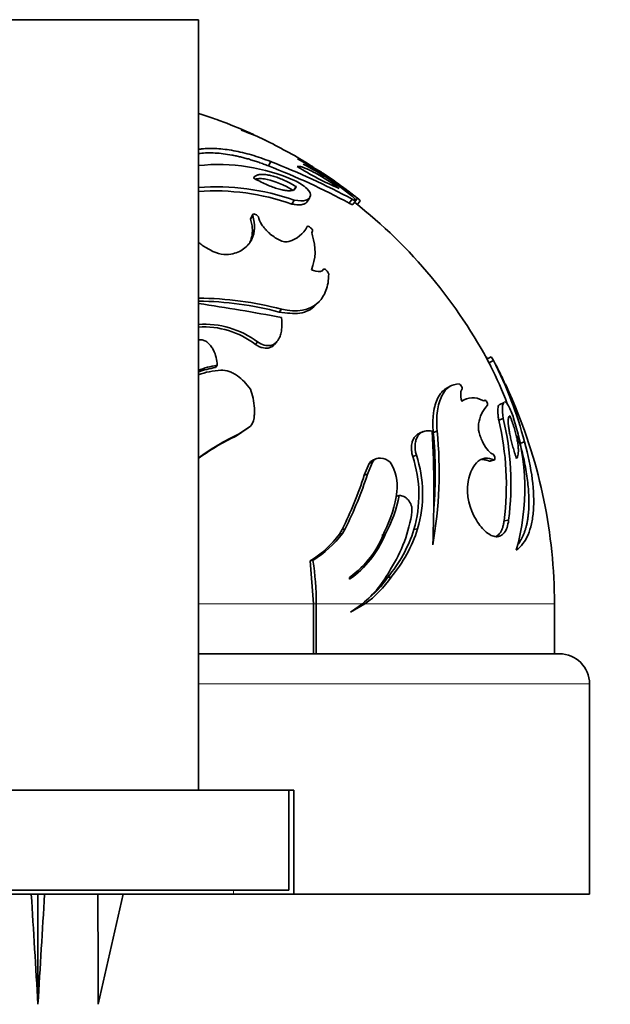
# Model space of a CAD drawing. Units: millimetres. Extents: x 0 to 1478, y 0 to 1758.
# Drawn here: x 487 to 516, y 1501 to 1550 of the extents above; entities that cross this region are included whole.
import ezdxf
from ezdxf import colors
from ezdxf.entities.mleader import LeaderData, LeaderLine
from ezdxf.math import Vec2, Vec3

# ---------------------------------------------------------------- set-up
doc = ezdxf.new("R2010")
doc.units = ezdxf.units.MM
doc.layers.add('DV2_Défaut', color=7, linetype='Continuous')
doc.layers.add('Défaut', color=7, linetype='Continuous')

# ---------------------------------------------------------------- blocks, each defined once
blk = doc.blocks.new('_DOT')
at = {"color": 0}
blk.add_line((0, 0), (-1, 0), dxfattribs=at)
at = {"color": 0, "const_width": 0.333}
blk.add_lwpolyline([(-0.1665, 0, 1), (0.1665, 0, 1)], format="xyb", close=True, dxfattribs=at)
blk = doc.blocks.new('SE1')
at = {"layer": 'DV2_Défaut', "color": 7, "linetype": 'Continuous', "lineweight": 35}
for p, q in [((495.599, 1549.897), (479.599, 1549.897)), ((495.599, 1511.461), (495.599, 1549.897)), ((499.088, 1542.603), (499.201, 1542.818)), ((500.345, 1541.371), (500.47, 1541.573)), ((500.255, 1540.701), (500.379, 1540.897)), ((500.997, 1540.797), (501.129, 1540.994)), ((503.119, 1540.74), (503.272, 1540.936)), ((503.293, 1540.677), (503.447, 1540.873)), ((503.446, 1540.877), (503.533, 1540.988)), ((503.508, 1540.667), (503.664, 1540.862)), ((498.203, 1539.937), (498.307, 1540.125)), ((498.305, 1540.17), (498.211, 1539.999)), ((501.762, 1537.368), (501.818, 1537.434)), ((501.492, 1535.7), (501.629, 1535.846)), ((499.631, 1535.309), (499.749, 1535.452)), ((498.441, 1533.693), (498.547, 1533.819)), ((499.392, 1533.7), (499.508, 1533.827)), ((496.445, 1532.54), (496.531, 1532.655)), ((510.2, 1533.076), (509.981, 1532.957)), ((510.087, 1532.782), (510.308, 1532.9)), ((508.157, 1531.608), (507.957, 1531.502)), ((508.92, 1530.972), (508.713, 1530.873)), ((510.849, 1530.802), (510.623, 1530.705)), ((510.571, 1529.917), (510.796, 1530.007)), ((498.086, 1529.537), (497.503, 1529.135)), ((497.503, 1529.135), (497.601, 1529.217)), ((498.189, 1529.623), (497.601, 1529.217)), ((498.086, 1529.537), (498.189, 1529.623)), ((506.807, 1529.344), (506.62, 1529.261)), ((507.308, 1529.293), (507.502, 1529.377)), ((511.626, 1528.75), (511.861, 1528.829)), ((503.869, 1527.166), (504.115, 1527.749)), ((504.029, 1527.228), (504.277, 1527.817)), ((504.115, 1527.749), (504.277, 1527.817)), ((504.452, 1527.987), (504.289, 1527.916)), ((506.284, 1528.103), (506.467, 1528.175)), ((510.109, 1527.865), (510.33, 1527.935)), ((510.144, 1527.867), (510.354, 1527.934)), ((503.869, 1527.166), (504.029, 1527.228)), ((505.437, 1526.107), (505.612, 1526.159)), ((510.839, 1524.895), (511.066, 1524.936)), ((502.638, 1524.235), (502.768, 1524.464)), ((502.768, 1524.464), (502.917, 1524.5)), ((502.786, 1524.269), (502.917, 1524.5)), ((506.344, 1524.46), (506.528, 1524.496)), ((502.638, 1524.235), (502.786, 1524.269)), ((504.746, 1524.186), (504.914, 1524.219)), ((501.173, 1522.901), (501.306, 1522.922)), ((501.341, 1520.761), (501.173, 1522.901)), ((503.13, 1522.071), (503.138, 1521.978)), ((505.035, 1522.076), (505.206, 1522.089)), ((501.341, 1518.261), (501.341, 1520.761)), ((501.476, 1518.261), (501.476, 1520.761)), ((503.773, 1520.761), (503.185, 1520.331)), ((503.185, 1520.331), (503.902, 1520.761)), ((503.743, 1520.761), (503.902, 1520.761)), ((513.349, 1518.261), (513.349, 1520.761)), ((495.599, 1518.261), (513.599, 1518.261)), ((515.099, 1506.261), (515.099, 1516.761)), ((475.099, 1511.461), (500.099, 1511.461)), ((500.349, 1511.461), (500.099, 1511.461)), ((500.099, 1511.461), (500.099, 1506.461)), ((500.349, 1511.461), (500.349, 1506.261)), ((500.099, 1506.461), (475.099, 1506.461)), ((497.349, 1506.261), (477.849, 1506.261)), ((487.599, 1506.261), (487.599, 1500.774)), ((491.853, 1506.261), (490.599, 1500.774)), ((500.349, 1506.261), (497.349, 1506.261)), ((500.349, 1506.261), (515.099, 1506.261))]:
    blk.add_line(p, q, dxfattribs=at)
at = {"layer": 'DV2_Défaut', "color": 7, "linetype": 'Continuous', "lineweight": 18}
for p, q in [((501.341, 1520.761), (495.599, 1520.761)), ((501.341, 1520.761), (501.476, 1520.761)), ((503.773, 1520.761), (501.476, 1520.761)), ((513.349, 1520.761), (503.902, 1520.761)), ((515.099, 1516.761), (495.599, 1516.761)), ((497.349, 1506.461), (497.349, 1506.261))]:
    blk.add_line(p, q, dxfattribs=at)
at = {"layer": 'DV2_Défaut', "color": 7, "linetype": 'Continuous', "lineweight": 35}
for centre, radius, start, end in [((487.599, 1520.761), 25.75, 65.331, 69.0328), ((487.599, 1520.761), 25.75, 58.5287, 63.9917), ((496.596, 1533.217), 9.455, 66.3338, 96.0598), ((486.228, 1509.484), 35.528, 61.612, 68.779), ((485.971, 1508.847), 36.456, 61.6691, 68.722), ((507.65, 1553.658), 13.175, 237.2606, 247.5572), ((493.155, 1528.371), 16.344, 58.3536, 63.1373), ((494.197, 1529.899), 14.404, 50.9513, 62.6333), ((498.062, 1536.159), 7.088, 56.2468, 67.1263), ((487.599, 1520.761), 25.75, 56.1698, 56.7452), ((495.385, 1531.754), 12.279, 52.6693, 58.513), ((496.264, 1533.087), 10.689, 54.9351, 58.7991), ((492.638, 1526.948), 17.772, 52.1872, 58.2071), ((496.472, 1529.714), 11.845, 70.7441, 94.2459), ((487.599, 1520.761), 25.75, 52.0634, 53.7712), ((496.381, 1529.587), 11.77, 70.7868, 93.832), ((487.599, 1520.761), 25.5, 27.7051, 51.7603), ((499.674, 1540.31), 1.542, 286.2885, 331.4668), ((499.001, 1538.342), 2.412, 337.6033, 18.8344), ((501.606, 1538.169), 0.835, 243.2898, 275.1562), ((501.661, 1537.511), 0.175, 276.7292, 333.9319), ((495.435, 1519.47), 16.386, 75.1635, 89.4218), ((495.513, 1519.471), 16.532, 75.1549, 89.6946), ((483.839, 1453.809), 82.766, 78.92355, 81.82821), ((495.917, 1530.333), 4.367, 52.9698, 94.2152), ((495.857, 1530.339), 4.234, 52.385, 93.5076), ((495.95, 1529.255), 4.675, 92.6624, 94.3219), ((504.87, 1528.825), 6.619, 38.9479, 40.9298), ((497.174, 1528.427), 4.277, 98.6463, 111.6598), ((492.099, 1523.618), 20.437, 14.7707, 27.0099), ((487.599, 1520.761), 25.75, 25.9496, 27.7049), ((497.078, 1528.361), 4.226, 98.6135, 110.5747), ((496.93, 1528.521), 3.894, 93.0931, 110.0718), ((492.559, 1523.782), 19.704, 20.6687, 26.6582), ((491.035, 1522.47), 21.907, 20.6265, 25.8978), ((496.688, 1524.942), 15.749, 19.4547, 25.4571), ((510.05, 1531.227), 1.369, 176.5753, 195.6214), ((508.882, 1531.307), 0.198, 135.3668, 179.3443), ((509.276, 1530.13), 0.909, 59.2019, 126.7815), ((487.599, 1520.761), 25.75, 0, 23.1243), ((511.263, 1529.486), 1.713, 136.8751, 171.6469), ((497.001, 1526.676), 13.952, 352.6677, 13.4338), ((497.082, 1526.733), 14.099, 352.6754, 13.4261), ((500.541, 1526.496), 11.331, 344.3102, 18.1168), ((502.206, 1519.235), 10.994, 114.7689, 127.0297), ((449.078, 1526.254), 58.26, 357.4863, 3.06385), ((486.769, 1527.335), 20.833, 349.9489, 5.6249), ((486.772, 1527.271), 20.636, 355.0395, 5.6231), ((502.059, 1519.258), 10.877, 114.7608, 126.5175), ((492.559, 1523.782), 19.704, 14.6037, 15.8392), ((503.17, 1526.588), 2.341, 354.1229, 31.7126), ((500.412, 1526.185), 6.178, 343.7898, 18.0949), ((500.507, 1526.237), 6.268, 343.8724, 18.0122), ((485.111, 1533.238), 19.717, 333.5758, 342.0617), ((485.12, 1533.347), 19.874, 333.5682, 342.0693), ((511.853, 1526.453), 2.838, 171.9889, 212.5998), ((499.066, 1527.259), 6.496, 333.5697, 351.9377), ((498.909, 1527.474), 6.83, 331.5421, 348.9032), ((499.298, 1526.308), 7.011, 326.9226, 352.2335), ((500.273, 1526.071), 4.915, 305.5418, 339.7279), ((499.687, 1526.564), 6.982, 320, 342.4608), ((499.799, 1526.624), 7.057, 320.0107, 342.4501), ((498.283, 1527.546), 5.471, 301.8888, 322.7564), ((498.384, 1527.617), 5.531, 301.9009, 322.7443), ((500.151, 1526.169), 5.147, 305.4702, 337.7329), ((487.605, 1520.762), 13.87, 359.9979, 8.9601), ((500.429, 1524.91), 5.329, 308.8659, 332.8843), ((501.159, 1524.76), 4.849, 304.4435, 326.573), ((501.03, 1524.719), 4.798, 307.3318, 326.5828), ((513.599, 1516.761), 1.5, 0, 90)]:
    blk.add_arc(centre, radius, start, end, dxfattribs=at)
for major_axis, ratio, start_param, end_param in [((-2.903, 51.936), 0.014553, -1.316105, -1.205061), ((2.903, 51.936), 0.014553, 1.205061, 1.316105), ((0.761, 51.936), 0.055876, -1.314474, -1.20343)]:
    blk.add_ellipse((487.599, 1487.648), major_axis=major_axis, ratio=ratio, start_param=start_param, end_param=end_param, dxfattribs=at)
for points, knots in [([(495.607, 1545.209), (495.895, 1545.121), (496.167, 1545.033), (496.566, 1544.898), (496.706, 1544.848), (496.817, 1544.805)], [0, 0, 0, 0, 0.581673, 0.581673, 1, 1, 1, 1]), ([(497.732, 1544.385), (498.144, 1544.231), (498.487, 1544.091), (498.806, 1543.944), (498.856, 1543.92), (498.903, 1543.898)], [0, 0, 0, 0, 0.833465, 0.833465, 1, 1, 1, 1]), ([(499.201, 1542.818), (498.87, 1542.948), (498.554, 1543.058), (498.096, 1543.193), (497.946, 1543.233), (497.65, 1543.304), (497.511, 1543.334), (497.061, 1543.417), (496.781, 1543.451), (496.251, 1543.479), (495.996, 1543.473), (495.701, 1543.44), (495.645, 1543.433), (495.59, 1543.425)], [0, 0, 0, 0, 0.235753, 0.235753, 0.35363, 0.35363, 0.471506, 0.471506, 0.707259, 0.707259, 0.943012, 0.943012, 1, 1, 1, 1]), ([(499.088, 1542.603), (499.007, 1542.635), (498.846, 1542.698), (498.608, 1542.783), (498.374, 1542.861), (498.145, 1542.931), (497.92, 1542.995), (497.699, 1543.051), (497.48, 1543.101), (497.045, 1543.187), (496.415, 1543.266), (495.883, 1543.251), (495.622, 1543.22), (495.594, 1543.216)], [0, 0, 0, 0, 0.062872, 0.124791, 0.185909, 0.246387, 0.306395, 0.366116, 0.425736, 0.485452, 0.72829, 0.970309, 1, 1, 1, 1]), ([(500.525, 1542.576), (500.538, 1542.578), (500.562, 1542.582), (500.609, 1542.58), (500.663, 1542.573), (500.723, 1542.559), (500.792, 1542.538), (500.868, 1542.511), (500.951, 1542.478), (501.043, 1542.438), (501.142, 1542.392), (501.249, 1542.339), (501.397, 1542.262), (501.589, 1542.156), (501.829, 1542.013), (502.082, 1541.853), (502.349, 1541.675), (502.528, 1541.547), (502.621, 1541.481)], [0, 0, 0, 0, 0.046352, 0.091444, 0.135627, 0.17927, 0.22275, 0.266443, 0.310717, 0.355922, 0.402382, 0.450394, 0.500223, 0.59433, 0.689904, 0.788446, 0.891376, 1, 1, 1, 1]), ([(501.391, 1542.492), (501.377, 1542.503), (501.362, 1542.513), (501.304, 1542.553), (501.266, 1542.579), (500.857, 1542.85), (500.638, 1542.959), (500.54, 1542.951)], [0, 0, 0, 0, 0.035269, 0.035269, 0.142462, 0.142462, 1, 1, 1, 1]), ([(498.341, 1542), (498.354, 1542.017), (498.379, 1542.051), (498.429, 1542.093), (498.486, 1542.127), (498.552, 1542.153), (498.627, 1542.17), (498.711, 1542.18), (498.804, 1542.181), (498.907, 1542.174), (499.02, 1542.16), (499.175, 1542.13), (499.377, 1542.078), (499.632, 1541.991), (499.9, 1541.877), (500.182, 1541.738), (500.372, 1541.629), (500.47, 1541.573)], [0, 0, 0, 0, 0.053643, 0.105317, 0.155407, 0.204337, 0.252564, 0.300569, 0.34884, 0.397864, 0.448104, 0.499997, 0.596326, 0.692051, 0.789723, 0.891692, 1, 1, 1, 1]), ([(500.47, 1541.573), (500.467, 1541.557), (500.461, 1541.525), (500.441, 1541.484), (500.412, 1541.448), (500.375, 1541.419), (500.328, 1541.395), (500.273, 1541.378), (500.209, 1541.368), (500.137, 1541.363), (500.057, 1541.365), (499.968, 1541.374), (499.872, 1541.388), (499.723, 1541.417), (499.515, 1541.472), (499.239, 1541.567), (498.949, 1541.688), (498.646, 1541.833), (498.444, 1541.943), (498.341, 1542)], [0, 0, 0, 0, 0.044772, 0.088275, 0.130695, 0.172235, 0.213107, 0.253534, 0.293746, 0.333975, 0.374452, 0.415403, 0.457045, 0.499583, 0.596556, 0.692695, 0.790439, 0.892158, 1, 1, 1, 1]), ([(498.459, 1541.942), (498.479, 1541.948), (498.501, 1541.952), (498.592, 1541.968), (498.668, 1541.972), (498.836, 1541.963), (498.932, 1541.949), (499.414, 1541.846), (499.846, 1541.666), (500.345, 1541.371)], [0, 0, 0, 0, 0.052325, 0.052325, 0.210271, 0.210271, 0.368217, 0.368217, 1, 1, 1, 1]), ([(500.392, 1541.876), (500.612, 1541.784), (500.841, 1541.628), (501.157, 1541.32), (501.23, 1541.188), (501.179, 1541.121)], [0, 0, 0, 0, 0.5, 0.5, 1, 1, 1, 1]), ([(500.998, 1540.797), (500.997, 1540.796), (500.988, 1540.783), (500.966, 1540.761), (500.928, 1540.732), (500.881, 1540.708), (500.814, 1540.683), (500.718, 1540.664), (500.584, 1540.659), (500.43, 1540.67), (500.313, 1540.691), (500.255, 1540.701)], [0, 0, 0, 0, 0.004379, 0.094809, 0.184508, 0.27375, 0.362814, 0.522695, 0.681041, 0.839571, 1, 1, 1, 1]), ([(503.294, 1540.677), (503.291, 1540.673), (503.277, 1540.669), (503.226, 1540.684), (503.155, 1540.721), (503.119, 1540.74)], [0, 0, 0, 0, 0.229063, 0.605781, 1, 1, 1, 1]), ([(497.221, 1538.202), (497.467, 1538.249), (497.68, 1538.335), (497.942, 1538.521), (498.02, 1538.593), (498.121, 1538.714), (498.153, 1538.757), (498.196, 1538.824), (498.21, 1538.847), (498.236, 1538.894), (498.25, 1538.921), (498.425, 1539.287), (498.437, 1539.686), (498.307, 1540.125)], [0, 0, 0, 0, 0.25, 0.25, 0.375, 0.375, 0.4375, 0.4375, 0.46875, 0.46875, 0.5, 0.5, 1, 1, 1, 1]), ([(498.307, 1540.125), (498.294, 1540.196), (498.335, 1540.219), (498.468, 1540.185), (498.53, 1540.139), (498.588, 1540.065)], [0, 0, 0, 0, 0.5, 0.5, 1, 1, 1, 1]), ([(498.588, 1540.065), (498.605, 1539.954), (498.668, 1539.81), (498.81, 1539.598), (498.863, 1539.528), (498.953, 1539.425), (498.984, 1539.391), (499.051, 1539.324), (499.081, 1539.294), (499.203, 1539.184), (499.285, 1539.118), (499.41, 1539.032), (499.451, 1539.005), (499.535, 1538.956), (499.569, 1538.937), (499.822, 1538.816), (499.986, 1538.788), (500.106, 1538.83)], [0, 0, 0, 0, 0.25, 0.25, 0.375, 0.375, 0.4375, 0.4375, 0.5, 0.5, 0.625, 0.625, 0.6875, 0.6875, 0.75, 0.75, 1, 1, 1, 1]), ([(498.167, 1538.789), (498.195, 1538.85), (498.244, 1538.984), (498.287, 1539.2), (498.295, 1539.436), (498.27, 1539.682), (498.225, 1539.852), (498.203, 1539.937)], [0, 0, 0, 0, 0.178407, 0.37924, 0.58216, 0.788626, 1, 1, 1, 1]), ([(501.029, 1539.573), (501.054, 1539.609), (501.132, 1539.574), (501.255, 1539.463), (501.287, 1539.411), (501.288, 1539.363)], [0, 0, 0, 0, 0.5, 0.5, 1, 1, 1, 1]), ([(495.59, 1538.801), (495.631, 1538.766), (495.672, 1538.733), (495.787, 1538.645), (495.863, 1538.593), (495.979, 1538.52), (496.018, 1538.496), (496.097, 1538.451), (496.128, 1538.434), (496.567, 1538.209), (496.921, 1538.139), (497.221, 1538.202)], [0, 0, 0, 0, 0.086991, 0.086991, 0.239159, 0.239159, 0.315243, 0.315243, 0.391327, 0.391327, 1, 1, 1, 1]), ([(502.094, 1537.209), (502.095, 1536.899), (502.048, 1536.622), (501.913, 1536.263), (501.857, 1536.153), (501.757, 1536.002), (501.722, 1535.954), (501.665, 1535.886), (501.645, 1535.864), (501.604, 1535.821), (501.588, 1535.804), (501.139, 1535.382), (500.512, 1535.27), (499.749, 1535.452)], [0, 0, 0, 0, 0.25, 0.25, 0.375, 0.375, 0.4375, 0.4375, 0.46875, 0.46875, 0.5, 0.5, 1, 1, 1, 1]), ([(501.818, 1537.434), (501.835, 1537.455), (501.857, 1537.462), (501.897, 1537.45), (501.912, 1537.442), (501.944, 1537.42), (501.968, 1537.4), (502.029, 1537.339), (502.068, 1537.28), (502.094, 1537.209)], [0, 0, 0, 0, 0.25, 0.25, 0.375, 0.375, 0.5, 0.5, 1, 1, 1, 1]), ([(501.492, 1535.7), (501.471, 1535.677), (501.261, 1535.467), (500.73, 1535.161), (499.991, 1535.26), (499.631, 1535.309)], [0, 0, 0, 0, 0.056807, 0.540807, 1, 1, 1, 1]), ([(499.74, 1535.033), (499.77, 1534.808), (499.773, 1534.605), (499.737, 1534.335), (499.719, 1534.251), (499.681, 1534.133), (499.667, 1534.096), (499.644, 1534.042), (499.635, 1534.024), (499.618, 1533.989), (499.612, 1533.978), (499.548, 1533.866), (499.487, 1533.795), (499.347, 1533.69), (499.275, 1533.658), (498.993, 1533.61), (498.781, 1533.67), (498.547, 1533.819)], [0, 0, 0, 0, 0.25, 0.25, 0.375, 0.375, 0.4375, 0.4375, 0.46875, 0.46875, 0.5, 0.5, 0.625, 0.625, 0.75, 0.75, 1, 1, 1, 1]), ([(495.732, 1533.925), (495.798, 1533.923), (495.861, 1533.907), (495.955, 1533.862), (495.986, 1533.844), (496.047, 1533.799), (496.084, 1533.767), (496.153, 1533.7), (496.196, 1533.65), (496.257, 1533.565), (496.276, 1533.536), (496.314, 1533.473), (496.335, 1533.435), (496.467, 1533.177), (496.529, 1532.927), (496.531, 1532.655)], [0, 0, 0, 0, 0.125, 0.125, 0.1875, 0.1875, 0.25, 0.25, 0.375, 0.375, 0.4375, 0.4375, 0.5, 0.5, 1, 1, 1, 1]), ([(499.392, 1533.7), (499.365, 1533.669), (499.277, 1533.586), (499.117, 1533.514), (498.926, 1533.505), (498.769, 1533.533), (498.604, 1533.595), (498.497, 1533.659), (498.441, 1533.693)], [0, 0, 0, 0, 0.137212, 0.409222, 0.549578, 0.690327, 0.838455, 1, 1, 1, 1]), ([(496.72, 1532.409), (496.854, 1532.417), (496.989, 1532.397), (497.196, 1532.326), (497.265, 1532.295), (497.371, 1532.239), (497.406, 1532.218), (497.477, 1532.173), (497.521, 1532.143), (497.768, 1531.965), (497.982, 1531.747), (498.19, 1531.468)], [0, 0, 0, 0, 0.25, 0.25, 0.375, 0.375, 0.4375, 0.4375, 0.5, 0.5, 1, 1, 1, 1]), ([(507.502, 1529.377), (507.471, 1529.744), (507.476, 1530.08), (507.556, 1530.671), (507.632, 1530.926), (507.938, 1531.528), (508.23, 1531.724), (508.607, 1531.722)], [0, 0, 0, 0, 0.25, 0.25, 0.5, 0.5, 1, 1, 1, 1]), ([(508.607, 1531.722), (508.656, 1531.691), (508.685, 1531.661), (508.756, 1531.526), (508.763, 1531.476), (508.74, 1531.446)], [0, 0, 0, 0, 0.5, 0.5, 1, 1, 1, 1]), ([(498.19, 1531.468), (498.308, 1531.169), (498.375, 1530.86), (498.396, 1530.421), (498.397, 1530.338), (498.391, 1530.219), (498.389, 1530.18), (498.383, 1530.124), (498.381, 1530.105), (498.376, 1530.069), (498.375, 1530.059), (498.336, 1529.823), (498.275, 1529.686), (498.189, 1529.623)], [0, 0, 0, 0, 0.5, 0.5, 0.625, 0.625, 0.6875, 0.6875, 0.71875, 0.71875, 0.75, 0.75, 1, 1, 1, 1]), ([(507.308, 1529.293), (507.304, 1529.345), (507.296, 1529.448), (507.29, 1529.598), (507.288, 1529.744), (507.29, 1529.885), (507.296, 1530.022), (507.307, 1530.155), (507.334, 1530.389), (507.399, 1530.701), (507.516, 1530.999), (507.643, 1531.213), (507.766, 1531.361), (507.874, 1531.451), (507.939, 1531.492), (507.956, 1531.502)], [0, 0, 0, 0, 0.046637, 0.092928, 0.138979, 0.184898, 0.23079, 0.276763, 0.322922, 0.483421, 0.64575, 0.752126, 0.857697, 0.963537, 1, 1, 1, 1]), ([(509.883, 1530.916), (509.914, 1530.914), (509.946, 1530.882), (510.019, 1530.742), (510.031, 1530.679), (510.013, 1530.657)], [0, 0, 0, 0, 0.5, 0.5, 1, 1, 1, 1]), ([(510.571, 1529.917), (510.566, 1529.951), (510.556, 1530.018), (510.544, 1530.112), (510.536, 1530.199), (510.53, 1530.28), (510.528, 1530.355), (510.528, 1530.423), (510.533, 1530.512), (510.549, 1530.607), (510.581, 1530.678), (510.61, 1530.697), (510.624, 1530.703)], [0, 0, 0, 0, 0.075394, 0.149953, 0.223959, 0.297698, 0.371462, 0.445544, 0.52023, 0.69351, 0.865801, 1, 1, 1, 1]), ([(510.862, 1530.807), (510.889, 1530.856), (510.955, 1530.798), (511.148, 1530.463), (511.245, 1530.236), (511.31, 1530.019)], [0, 0, 0, 0, 0.5, 0.5, 1, 1, 1, 1]), ([(509.568, 1529.734), (509.544, 1529.629), (509.556, 1529.468), (509.617, 1529.216), (509.643, 1529.132), (509.706, 1528.964), (509.747, 1528.874), (509.947, 1528.481), (510.149, 1528.253), (510.301, 1528.216)], [0, 0, 0, 0, 0.25, 0.25, 0.375, 0.375, 0.5, 0.5, 1, 1, 1, 1]), ([(511.46, 1528.003), (511.443, 1528.052), (511.411, 1528.149), (511.365, 1528.294), (511.322, 1528.435), (511.282, 1528.573), (511.245, 1528.708), (511.211, 1528.84), (511.18, 1528.968), (511.152, 1529.093), (511.127, 1529.215), (511.105, 1529.333), (511.08, 1529.481), (511.057, 1529.648), (511.043, 1529.816), (511.044, 1529.949), (511.06, 1530.046), (511.09, 1530.111), (511.12, 1530.125), (511.135, 1530.132)], [0, 0, 0, 0, 0.048808, 0.096198, 0.142397, 0.187645, 0.232198, 0.27632, 0.320279, 0.364345, 0.408783, 0.453848, 0.499785, 0.586261, 0.668854, 0.749476, 0.830186, 0.913051, 1, 1, 1, 1]), ([(511.135, 1530.132), (511.154, 1530.082), (511.191, 1529.984), (511.243, 1529.838), (511.291, 1529.695), (511.336, 1529.555), (511.376, 1529.419), (511.412, 1529.285), (511.445, 1529.155), (511.473, 1529.029), (511.498, 1528.906), (511.525, 1528.746), (511.548, 1528.56), (511.556, 1528.366), (511.545, 1528.208), (511.514, 1528.083), (511.478, 1528.03), (511.46, 1528.003)], [0, 0, 0, 0, 0.052315, 0.103559, 0.153919, 0.203599, 0.25281, 0.301772, 0.350711, 0.399855, 0.449428, 0.499653, 0.601135, 0.699878, 0.79791, 0.897293, 1, 1, 1, 1]), ([(506.284, 1528.103), (506.275, 1528.137), (506.257, 1528.205), (506.238, 1528.304), (506.225, 1528.402), (506.219, 1528.496), (506.219, 1528.587), (506.231, 1528.732), (506.276, 1528.919), (506.383, 1529.098), (506.505, 1529.206), (506.589, 1529.248), (506.622, 1529.261)], [0, 0, 0, 0, 0.06192, 0.122313, 0.181712, 0.240676, 0.299772, 0.359559, 0.535308, 0.71897, 0.893581, 1, 1, 1, 1]), ([(506.467, 1528.175), (506.409, 1528.381), (506.39, 1528.581), (506.42, 1528.838), (506.438, 1528.916), (506.493, 1529.056), (506.534, 1529.124), (506.615, 1529.222), (506.661, 1529.263), (506.763, 1529.328), (506.825, 1529.354), (506.996, 1529.399), (507.121, 1529.399), (507.255, 1529.368)], [0, 0, 0, 0, 0.25, 0.25, 0.375, 0.375, 0.5, 0.5, 0.625, 0.625, 0.75, 0.75, 1, 1, 1, 1]), ([(511.449, 1523.432), (511.697, 1523.618), (511.891, 1523.876), (512.103, 1524.368), (512.161, 1524.55), (512.25, 1524.948), (512.281, 1525.161), (512.374, 1526.347), (512.229, 1527.502), (511.861, 1528.829)], [0, 0, 0, 0, 0.25, 0.25, 0.375, 0.375, 0.5, 0.5, 1, 1, 1, 1]), ([(511.513, 1523.693), (511.538, 1523.725), (511.59, 1523.794), (511.663, 1523.908), (511.733, 1524.034), (511.796, 1524.169), (511.853, 1524.313), (511.903, 1524.465), (511.948, 1524.625), (511.986, 1524.794), (512.017, 1524.972), (512.042, 1525.158), (512.066, 1525.402), (512.081, 1525.71), (512.077, 1526.091), (512.053, 1526.491), (512.009, 1526.908), (511.945, 1527.344), (511.86, 1527.797), (511.755, 1528.266), (511.669, 1528.588), (511.626, 1528.75)], [0, 0, 0, 0, 0.036313, 0.076713, 0.116887, 0.156877, 0.196727, 0.236485, 0.276193, 0.315899, 0.355648, 0.395486, 0.435457, 0.506283, 0.576495, 0.64636, 0.716151, 0.786142, 0.856604, 0.927804, 1, 1, 1, 1]), ([(504.115, 1527.749), (504.122, 1527.763), (504.136, 1527.793), (504.165, 1527.831), (504.2, 1527.864), (504.239, 1527.892), (504.27, 1527.908), (504.287, 1527.916), (504.288, 1527.916)], [0, 0, 0, 0, 0.181744, 0.367881, 0.561442, 0.765126, 0.981255, 1, 1, 1, 1]), ([(504.277, 1527.817), (504.293, 1527.855), (504.316, 1527.888), (504.373, 1527.944), (504.414, 1527.97), (504.515, 1528.015), (504.592, 1528.027), (504.85, 1528.013), (505.011, 1527.945), (505.161, 1527.818)], [0, 0, 0, 0, 0.125, 0.125, 0.25, 0.25, 0.5, 0.5, 1, 1, 1, 1]), ([(510.33, 1527.935), (510.186, 1528.004), (510.049, 1528.033), (509.855, 1528.016), (509.792, 1528.001), (509.67, 1527.95), (509.614, 1527.917), (509.308, 1527.676), (509.136, 1527.337), (509.043, 1526.849)], [0, 0, 0, 0, 0.25, 0.25, 0.375, 0.375, 0.5, 0.5, 1, 1, 1, 1]), ([(510.109, 1527.865), (510.081, 1527.878), (510.025, 1527.903), (509.942, 1527.929), (509.861, 1527.947), (509.791, 1527.953), (509.749, 1527.953), (509.733, 1527.953)], [0, 0, 0, 0, 0.222013, 0.440752, 0.656805, 0.87078, 1, 1, 1, 1]), ([(510.146, 1527.869), (510.145, 1527.868), (510.134, 1527.861), (510.121, 1527.863), (510.109, 1527.865)], [0, 0, 0, 0, 0.08856, 1, 1, 1, 1]), ([(510.301, 1528.216), (510.348, 1528.155), (510.374, 1528.094), (510.389, 1527.952), (510.372, 1527.923), (510.33, 1527.935)], [0, 0, 0, 0, 0.5, 0.5, 1, 1, 1, 1]), ([(505.612, 1526.159), (505.695, 1526.158), (505.772, 1526.139), (505.882, 1526.084), (505.917, 1526.061), (505.986, 1526.007), (506.013, 1525.982), (506.201, 1525.768), (506.265, 1525.575), (506.244, 1525.36)], [0, 0, 0, 0, 0.25, 0.25, 0.375, 0.375, 0.5, 0.5, 1, 1, 1, 1]), ([(509.462, 1524.924), (509.615, 1524.676), (509.779, 1524.478), (510.036, 1524.263), (510.12, 1524.207), (510.283, 1524.131), (510.359, 1524.109), (510.519, 1524.1), (510.593, 1524.113), (510.728, 1524.178), (510.786, 1524.224), (510.96, 1524.444), (511.034, 1524.657), (511.066, 1524.936)], [0, 0, 0, 0, 0.25, 0.25, 0.375, 0.375, 0.5, 0.5, 0.625, 0.625, 0.75, 0.75, 1, 1, 1, 1]), ([(510.422, 1524.106), (510.427, 1524.108), (510.499, 1524.14), (510.596, 1524.221), (510.698, 1524.378), (510.762, 1524.525), (510.81, 1524.696), (510.829, 1524.829), (510.839, 1524.895)], [0, 0, 0, 0, 0.0242542, 0.3454456, 0.5137924, 0.6769648, 0.8379854, 1, 1, 1, 1])]:
    blk.add_open_spline(points, degree=3, knots=knots, dxfattribs=at)
for points in [[(498.359, 1544.155), (498.215, 1544.221), (498.007, 1544.298), (497.732, 1544.385)], [(501.179, 1541.121), (501.153, 1540.889), (500.874, 1540.798), (500.379, 1540.897)], [(503.271, 1541.085), (503.496, 1540.878), (503.519, 1540.8), (503.272, 1540.936)], [(503.664, 1540.862), (503.67, 1540.87), (503.627, 1540.912), (503.533, 1540.988)], [(498.203, 1539.937), (498.2, 1539.959), (498.198, 1539.981), (498.206, 1539.997)], [(501.288, 1539.363), (501.254, 1539.308), (501.253, 1539.227), (501.284, 1539.12)], [(510.308, 1532.9), (510.242, 1533.02), (510.205, 1533.079), (510.2, 1533.076)], [(509.741, 1530.912), (509.805, 1530.88), (509.852, 1530.882), (509.883, 1530.916)], [(510.796, 1530.007), (510.724, 1530.472), (510.745, 1530.757), (510.849, 1530.803)]]:
    blk.add_open_spline(points, degree=3, dxfattribs=at)

msp = doc.modelspace()

# ---------------------------------------------------------------- block references
at = {"layer": 'Défaut'}
msp.add_blockref('SE1', (0, 0), dxfattribs=at)

# ---------------------------------------------------------------- leaders
at = {"layer": 'Défaut', "color": 7, "linetype": 'Continuous', "lineweight": 18}
ml = msp.add_multileader_mtext('Standard', dxfattribs=at)
ml.set_content('{\\pxsm0.9;\\fSolid Edge ISO|b1||i0||c0|p34;\\W1.;10/07/2019\\P}', color=256)
ml.set_leader_properties()
ml.set_arrow_properties(name='DOT')
ml.build(insert=Vec2(0, 0))
ml.multileader.update_dxf_attribs({"leader_type": 0, "dogleg_length": 0, "arrow_head_size": 12})
ctx = ml.context
ctx.base_point, ctx.char_height, ctx.arrow_head_size, ctx.landing_gap_size = Vec3(1390.407, 1750.708), 12, 12, 4.2
notes = []
notes.append((ctx, [(0, (0, 0, 0), (0, 0), (1, 0), 1, [])]))
ctx.mtext.insert = Vec3(1392.407, 1756.828)
for ctx, leaders in notes:
    for number, flags, end, landing, length, lines in leaders:
        leader = LeaderData()
        leader.index, (leader.has_last_leader_line, leader.has_dogleg_vector, leader.attachment_direction) = number, flags
        leader.last_leader_point, leader.dogleg_vector, leader.dogleg_length = Vec3(end), Vec3(landing), length
        for number, points, colour, breaks in lines:
            line = LeaderLine()
            line.index, line.vertices, line.color, line.breaks = number, Vec3.list(points), colors.encode_raw_color(colour), breaks
            leader.lines.append(line)
        ctx.leaders.append(leader)

doc.saveas('drawing.dxf')
